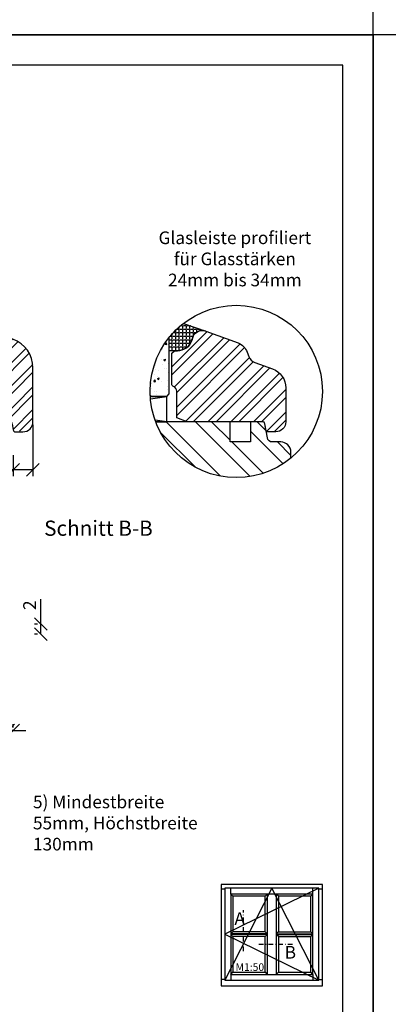
# Model space of a CAD drawing. Units: millimetres. Extents: x 0 to 630, y 0 to 594.
# Drawn here: x 140 to 213, y 106 to 300 of the extents above; entities that cross this region are included whole.
import ezdxf

# ---------------------------------------------------------------- set-up
doc = ezdxf.new("R2010")
doc.units = ezdxf.units.MM
doc.header["$LTSCALE"] = 10
doc.linetypes.add('STRICHPUNKT', pattern=[1, 0.5, -0.25, 0, -0.25])
for name, color, linetype in [('Aluhalter', 3, 'Continuous'), ('Bemaßung', 1, 'Continuous'), ('Flügelrahmen', 84, 'Continuous'), ('Glas', 150, 'Continuous'), ('Glasleiste', 84, 'Continuous'), ('Schraffur', 251, 'Continuous'), ('Silikon', 10, 'Continuous')]:
    doc.layers.add(name, color=color, linetype=linetype)
doc.styles.add('RomanS', font='romans.shx', dxfattribs={"width": 0.7})
doc.dimstyles.new('IDEAL Holz', dxfattribs={"dimtxt": 2.5, "dimasz": 2.5, "dimexe": 1.25, "dimexo": 0.625, "dimtad": 1, "dimdec": 1, "dimtxsty": 'RomanS', "dimblk": 'OBLIQUE', "dimcen": 2.5, "dimadec": 0, "dimazin": 0, "dimtfac": 1, "dimtdec": 1, "dimtmove": 0, "dimatfit": 3, "dimldrblk": 'OBLIQUE', "dimfxl": 1, "dimarcsym": 0})

# ---------------------------------------------------------------- blocks, each defined once
blk = doc.blocks.new('_Oblique')
at = {"color": 0, "linetype": 'ByBlock', "lineweight": -2}
blk.add_line((-0.5, -0.5), (0.5, 0.5), dxfattribs=at)
blk = doc.blocks.new('*D4')
at = {"layer": 'Bemaßung', "color": 0, "lineweight": -2}
for p, q in [((144.4, 180.71), (144.4, 185.63)), ((143.78, 180.71), (143.15, 180.71)), ((144.4, 178.71), (144.4, 180.71)), ((143.78, 178.71), (143.15, 178.71))]:
    blk.add_line(p, q, dxfattribs=at)
at = {"layer": 'Defpoints', "color": 0}
for p in [(144.4, 180.71), (144.4, 180.71), (144.4, 178.71)]:
    blk.add_point(p, dxfattribs=at)
at = {"layer": 'Bemaßung', "color": 0, "lineweight": -2, "xscale": 2.5, "yscale": 2.5, "zscale": 2.5}
for p, rotation in [((144.4, 180.71), 90), ((144.4, 178.71), 270)]:
    blk.add_blockref('_Oblique', p, dxfattribs=dict(at, rotation=rotation))
at = {"layer": 'Bemaßung', "color": 0, "insert": (142.53, 184.42), "char_height": 2.5, "attachment_point": 5, "rotation": 90, "style": 'RomanS'}
blk.add_mtext('2', dxfattribs=at)
blk = doc.blocks.new('*D5')
at = {"layer": 'Bemaßung', "color": 0, "lineweight": -2}
for p, q in [((142.88, 220.01), (142.88, 209.86)), ((139, 214.01), (139, 209.86)), ((139, 211.11), (131.67, 211.11)), ((142.88, 211.11), (139, 211.11))]:
    blk.add_line(p, q, dxfattribs=at)
at = {"layer": 'Defpoints', "color": 0}
for p in [(142.88, 220.64), (139, 214.64), (139, 211.11)]:
    blk.add_point(p, dxfattribs=at)
at = {"layer": 'Bemaßung', "color": 0, "lineweight": -2, "xscale": 2.5, "yscale": 2.5, "zscale": 2.5, "rotation": 180}
blk.add_blockref('_Oblique', (139, 211.11), dxfattribs=at)
at = {"layer": 'Bemaßung', "color": 0, "lineweight": -2, "xscale": 2.5, "yscale": 2.5, "zscale": 2.5}
blk.add_blockref('_Oblique', (142.88, 211.11), dxfattribs=at)
at = {"layer": 'Bemaßung', "color": 0, "insert": (134.08, 213.22), "char_height": 2.5, "attachment_point": 5, "style": 'RomanS'}
blk.add_mtext('3,9', dxfattribs=at)
blk = doc.blocks.new('I-Fenster Sprosse')
for p, q in [((-24, 19.14), (-23.26, 19.14)), ((-4.74, 19.26), (-23.26, 10.175)), ((-14, 19.26), (-23.26, 1.09)), ((-22.1, 18.1), (-22.1, 19.26)), ((-21.7, 17.7), (-22.1, 18.1)), ((-15.3, 17.7), (-14.9, 18.1)), ((-14.9, 18.1), (-14.9, 2.25)), ((-4.74, 1.09), (-14, 19.26)), ((-13.1, 18.1), (-13.1, 2.25)), ((-12.7, 17.7), (-13.1, 18.1)), ((-6.3, 17.7), (-5.9, 18.1)), ((-5.9, 18.1), (-5.9, 19.26)), ((-4.74, 19.14), (-4, 19.14)), ((-23.26, 10.175), (-4.74, 1.09)), ((-22.1, 10.225), (-21.7, 10.625)), ((-14.9, 10.225), (-22.1, 10.225)), ((-14.9, 10.125), (-22.1, 10.125)), ((-22.1, 10.125), (-21.7, 9.725)), ((-15.3, 10.625), (-21.7, 10.625)), ((-15.3, 10.625), (-14.9, 10.225)), ((-15.3, 9.725), (-14.9, 10.125)), ((-12.7, 10.625), (-13.1, 10.225)), ((-13.1, 10.225), (-5.9, 10.225)), ((-13.1, 10.125), (-5.9, 10.125)), ((-12.7, 9.725), (-13.1, 10.125)), ((-12.7, 10.625), (-6.3, 10.625)), ((-12.7, 9.725), (-6.3, 9.725)), ((-6.3, 10.625), (-5.9, 10.225)), ((-6.3, 9.725), (-5.9, 10.125)), ((-22.1, 2.25), (-21.7, 2.65)), ((-22.1, 2.25), (-22.1, 1.09)), ((-15.3, 2.65), (-14.9, 2.25)), ((-12.7, 2.65), (-13.1, 2.25)), ((-5.9, 2.25), (-6.3, 2.65)), ((-5.9, 2.25), (-5.9, 1.09)), ((-23.26, 1.21), (-24, 1.21)), ((-4.74, 1.21), (-4, 1.21))]:
    blk.add_line(p, q)
for points in [[(-24, 0), (-4, 0), (-4, 20), (-24, 20)], [(-23.26, 1.09), (-4.74, 1.09), (-4.74, 19.26), (-23.26, 19.26)], [(-22.1, 2.25), (-5.9, 2.25), (-5.9, 18.1), (-22.1, 18.1)], [(-21.7, 2.65), (-15.3, 2.65), (-15.3, 9.725), (-21.7, 9.725)]]:
    blk.add_lwpolyline(points, close=True)
for points in [[(-15.3, 10.625), (-15.3, 17.7), (-21.7, 17.7), (-21.7, 10.625)], [(-6.3, 10.625), (-6.3, 17.7), (-12.7, 17.7), (-12.7, 10.625)], [(-12.7, 9.725), (-12.7, 2.65), (-6.3, 2.65), (-6.3, 9.725)]]:
    blk.add_lwpolyline(points)
at = {"insert": (-21.138, 4.429), "char_height": 1.5, "width": 18.74046, "attachment_point": 1, "style": 'RomanS'}
blk.add_mtext('M1:50', dxfattribs=at)
blk = doc.blocks.new('*D45')
at = {"layer": 'Bemaßung', "color": 0, "lineweight": -2}
for p, q in [((138, 159.69), (131.33, 159.69)), ((138, 160.31), (138, 160.94)), ((139, 159.69), (138, 159.69)), ((139, 160.31), (139, 160.94)), ((139, 159.69), (141.5, 159.69))]:
    blk.add_line(p, q, dxfattribs=at)
at = {"layer": 'Defpoints', "color": 0}
for p in [(138, 159.69), (138, 159.69), (139, 159.69)]:
    blk.add_point(p, dxfattribs=at)
at = {"layer": 'Bemaßung', "color": 0, "lineweight": -2, "xscale": 2.5, "yscale": 2.5, "zscale": 2.5}
blk.add_blockref('_Oblique', (138, 159.69), dxfattribs=at)
at = {"layer": 'Bemaßung', "color": 0, "lineweight": -2, "xscale": 2.5, "yscale": 2.5, "zscale": 2.5, "rotation": 180}
blk.add_blockref('_Oblique', (139, 159.69), dxfattribs=at)
at = {"layer": 'Bemaßung', "color": 0, "insert": (132.17, 161.56), "char_height": 2.5, "attachment_point": 5, "style": 'RomanS'}
blk.add_mtext('1', dxfattribs=at)

msp = doc.modelspace()

# ---------------------------------------------------------------- hatches: boundary and pattern name
at = {"layer": 'Glas'}
h = msp.add_hatch(dxfattribs=at)
h.set_pattern_fill('AR-CONC', color=150, scale=0.02, style=0)
h.set_pattern_definition([(50, (171.7764, 220.6378), (3.6437, -0.3188), [0.381, -4.191]), (355, (171.7764, 220.6378), (-0.70486, 3.8211), [0.3048, -3.3528]), (100.45, (172.08, 220.6112), (2.93885, 3.5023), [0.3238, -3.5618]), (46.184, (171.7764, 221.6538), (5.4216, -0.8408), [0.5715, -6.2865]), (96.636, (172.228, 221.5837), (4.7481, 4.9485), [0.4857, -5.3427]), (351.184, (171.7764, 221.654), (4.748, 4.9485), [0.4572, -5.0292]), (21, (172.2844, 221.3998), (3.0323, -2.0453), [0.381, -4.191]), (326, (172.2844, 221.3998), (1.236, 3.6838), [0.3048, -3.3528]), (71.451, (172.537, 221.2293), (4.2683, 1.63846), [0.3238, -3.5618]), (37.5, (171.7764, 220.6378), (0.06177, 1.6911), [0, -3.31216, 0, -3.4036, 0, -3.3655]), (7.5, (171.7764, 220.6378), (1.3364, 2.00361), [0, -1.94056, 0, -3.23596, 0, -1.2827]), (327.5, (170.6435, 220.6378), (2.71181, -0.11457), [0, -1.27, 0, -3.9624, 0, -5.2578]), (317.5, (170.1355, 220.6378), (2.9626, 0.50853), [0, -1.651, 0, -2.63144, 0, -3.7338])])
edge = h.paths.add_edge_path()
edge.add_arc((183, 226.62), 17, 141.0652, 182.4361)
edge.add_line((166.02, 225.9), (166.28, 225.64))
edge.add_line((166.28, 225.64), (169.28, 225.64))
edge.add_line((169.28, 225.64), (169.78, 226.14))
edge.add_line((169.78, 226.14), (169.78, 237.3))
at = {"layer": 'Schraffur'}
h = msp.add_hatch(dxfattribs=at)
h.set_pattern_fill('STEEL', color=84, style=0)
h.set_pattern_definition([(45, (-96.143, 90.174), (-2.245064, 2.245064), []), (45, (-96.143, 91.7615), (-2.245064, 2.245064), [])])
h.paths.add_polyline_path([(128.97, 234.64), (128.38, 234.64), (127.88, 234.14), (127.88, 228.07, 0.317837), (128.22, 227.59, -0.317837), (128.88, 226.65), (128.88, 221.38), (130.92, 220.64), (138.68, 220.64), (138.96, 219.05, 0.711904), (139.89, 218.9, 0.575909), (142.88, 220.64), (142.88, 231.29, 0.315299), (138.93, 236.93), (134.57, 238.52, 0.459913), (131.91, 237.04, -0.3565)])
h.paths.add_polyline_path([(130.28, 226.2), (139.53, 226.2), (139.53, 231.26), (130.28, 231.26)], flags=24)
h = msp.add_hatch(dxfattribs=at)
h.set_pattern_fill('STEEL', color=84, style=0)
h.set_pattern_definition([(45, (-697.0102, -53.6998), (-2.245064, 2.245064), []), (45, (-697.0102, -52.1123), (-2.245064, 2.245064), [])])
h.paths.add_polyline_path([(188.15, 220.64, -0.36397), (188.64, 220.22), (188.85, 219.05, 0.36397), (189.34, 218.64), (190.78, 218.64, 0.414214), (192.78, 220.64), (192.78, 227.3, 0.315299), (190.14, 231.06), (186.65, 232.33, -0.221695), (185.46, 233.52), (185.14, 234.4, 0.221695), (183.35, 236.19), (176.96, 238.52), (176.92, 238.53, 0.433325), (174.34, 237.16), (174.27, 236.86, -0.339454), (171.37, 234.64), (170.78, 234.64), (170.28, 234.14), (170.28, 228.07, 0.317837), (170.61, 227.59, -0.317837), (171.28, 226.65), (171.28, 221.38), (173.31, 220.64)])
h = msp.add_hatch(dxfattribs=at)
h.set_pattern_fill('STEEL', color=84, scale=2, angle=90, style=0)
h.set_pattern_definition([(135, (-697.01, -53.7), (-4.49013, -4.49013), []), (135, (-700.185, -53.7), (-4.49013, -4.49013), [])])
h.paths.add_polyline_path([(193.78, 214.64), (193.78, 213.47, -0.513547), (167.09, 220.64), (169.28, 220.64), (181.78, 220.64), (181.78, 216.64), (185.78, 216.64), (185.78, 220.64), (188.15, 220.64, -0.36397), (188.64, 220.22), (188.85, 219.05), (189.13, 217.46, 0.36397), (190.12, 216.64), (191.78, 216.64, -0.414214)])
at = {"layer": 'Silikon'}
h = msp.add_hatch(dxfattribs=at)
h.set_pattern_fill('ANGLE', color=1, scale=0.1, style=0)
h.set_pattern_definition([(180, (-244.6176, 576.2315), (2e-16, -0.6985), [0.508, -0.1905]), (270, (-244.6176, 576.2315), (0.6985, 2e-16), [0.508, -0.1905])])
edge = h.paths.add_edge_path()
edge.add_line((172.58, 240.06), (176.96, 238.52))
edge.add_arc((176.28, 236.64), 2, 70, 165)
edge.add_line((174.34, 237.16), (174.27, 236.86))
edge.add_arc((171.37, 237.64), 3, 270, 345, ccw=False)
edge.add_line((171.37, 234.64), (169.78, 234.64))
edge.add_line((169.78, 234.64), (169.78, 237.3))
edge.add_arc((183, 226.62), 17, 127.7931, 141.0652, ccw=False)

# ---------------------------------------------------------------- linework, layer by layer
at = {"linetype": 'STRICHPUNKT', "ltscale": 0.1804}
for p, q in [((184.41, 116.15), (184.41, 124.23)), ((187.47, 117.51), (194.31, 117.51))]:
    msp.add_line(p, q, dxfattribs=at)
for points in [[(0, 297), (210, 297), (210, 594), (0, 594)], [(0, 0), (210, 0), (210, 297), (0, 297)], [(210, 0), (420, 0), (420, 297), (210, 297)], [(6, 6), (204, 6), (204, 291), (6, 291)]]:
    msp.add_lwpolyline(points, close=True)
msp.add_circle((183, 226.62), 17)
at = {"layer": 'Aluhalter', "color": 3}
for p, q in [((166.06, 225.17), (169.28, 225.64)), ((169.28, 220.64), (166.97, 220.97))]:
    msp.add_line(p, q, dxfattribs=at)
msp.add_lwpolyline([(167.09, 220.64), (169.28, 220.64), (169.28, 225.64), (166.03, 225.64)], dxfattribs=at)
at = {"layer": 'Flügelrahmen'}
msp.add_lwpolyline([(193.78, 213.47), (193.78, 214.64, 0.414214), (191.78, 216.64), (190.12, 216.64, -0.36397), (189.13, 217.46), (188.64, 220.22, 0.36397), (188.15, 220.64), (185.78, 220.64), (185.78, 216.64), (181.78, 216.64), (181.78, 220.64), (167.09, 220.64)], format="xyb", dxfattribs=at)
at = {"layer": 'Glas', "color": 150}
msp.add_lwpolyline([(166.02, 225.9), (166.28, 225.64), (169.28, 225.64), (169.78, 226.14), (169.78, 237.3)], dxfattribs=at)
at = {"layer": 'Glasleiste'}
for points in [[(138.93, 236.93), (134.57, 238.52, 0.440011), (131.95, 237.16), (131.87, 236.86, -0.339454), (128.97, 234.64), (128.38, 234.64), (127.88, 234.14), (127.88, 228.07, 0.317837), (128.22, 227.59, -0.317837), (128.88, 226.65), (128.88, 221.38), (130.92, 220.64), (138.26, 220.64, -0.36397), (138.75, 220.22), (138.96, 219.05, 0.36397), (139.45, 218.64), (140.88, 218.64, 0.414214), (142.88, 220.64), (142.88, 231.29, 0.315299)], [(173.31, 220.64), (171.28, 221.38), (171.28, 226.65, 0.317837), (170.61, 227.59, -0.317837), (170.28, 228.07), (170.28, 234.14), (170.78, 234.64), (171.37, 234.64, 0.339454), (174.27, 236.86), (174.34, 237.16, -0.440011), (176.96, 238.52), (183.35, 236.19, -0.221695), (185.14, 234.4), (185.46, 233.52, 0.221695), (186.65, 232.33), (190.14, 231.06, -0.315299), (192.78, 227.3), (192.78, 220.64, -0.414214), (190.78, 218.64), (189.34, 218.64, -0.36397), (188.85, 219.05), (188.64, 220.22, 0.36397), (188.15, 220.64)]]:
    msp.add_lwpolyline(points, format="xyb", close=True, dxfattribs=at)
at = {"layer": 'Silikon', "color": 1}
msp.add_lwpolyline([(172.58, 240.06), (176.96, 238.52, 0.440011), (174.34, 237.16), (174.27, 236.86, -0.339454), (171.37, 234.64), (169.78, 234.64), (169.78, 237.3, -0.057975)], format="xyb", close=True, dxfattribs=at)

# ---------------------------------------------------------------- block references
msp.add_blockref('I-Fenster Sprosse', (204, 109.3))

# ---------------------------------------------------------------- texts
at = {"char_height": 2.5, "style": 'RomanS'}
for s, insert, width, attachment_point in [('Glasleiste profiliert\\Pfür Glasstärken 24mm bis 34mm', (182.72, 252.46), 32.4522, 5), ('A', (182.64, 123.82), 1.8418, 1), ('B', (192.55, 117.16), 1.8418, 1)]:
    msp.add_mtext(s, dxfattribs=dict(at, insert=insert, width=width, attachment_point=attachment_point))
at = {"color": 253, "insert": (142.88, 146.84), "char_height": 2.5, "width": 37.4915, "attachment_point": 1}
msp.add_mtext('{\\fArial|b1|i0|c0|p34;5) \\fArial|b0|i0|c0|p34;Mindestbreite 55mm, Höchstbreite 130mm}', dxfattribs=at)
at = {"layer": 'Bemaßung', "insert": (145.08, 201.12), "char_height": 3, "width": 34.0921, "attachment_point": 1, "style": 'RomanS'}
msp.add_mtext('Schnitt B-B', dxfattribs=at)

# ---------------------------------------------------------------- dimensions: what is measured, and where the dimension line sits
at = {"layer": 'Bemaßung'}
for base, p1, p2, picture, middle in [((139, 211.11), (142.88, 220.64), (139, 214.64), '*D5', (134.08, 213.22)), ((138, 159.69), (139, 159.69), (138, 159.69), '*D45', (132.17, 161.56))]:
    dim = msp.add_linear_dim(base=base, p1=p1, p2=p2, dimstyle='IDEAL Holz', dxfattribs=at)
    dim.commit()
    dim.dimension.update_dxf_attribs({"geometry": picture, "text_midpoint": middle})
dim = msp.add_linear_dim(base=(144.4, 180.71), p1=(144.4, 178.71), p2=(144.4, 180.71), angle=90, dimstyle='IDEAL Holz', dxfattribs=at)
dim.commit()
dim.dimension.update_dxf_attribs({"geometry": '*D4', "text_midpoint": (142.53, 184.42)})

doc.saveas('drawing.dxf')
